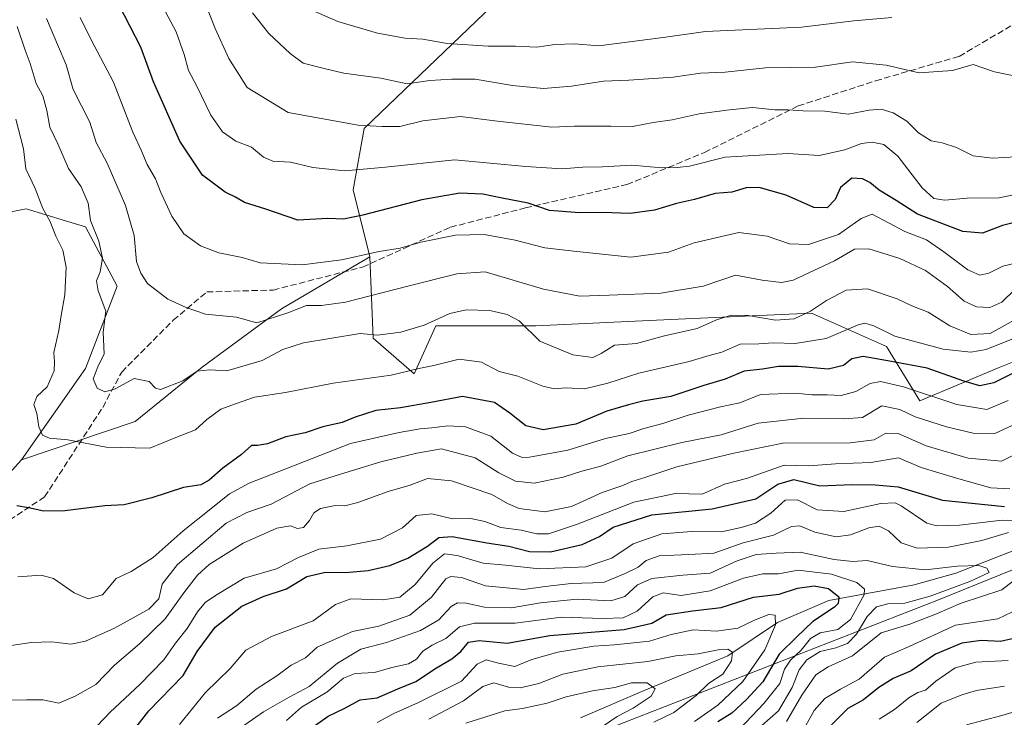
# Model space of a CAD drawing. Units: metres. Extents: x 672088 to 675557, y 4737520 to 4739919.
# Drawn here: x 674544 to 674798, y 4739445 to 4739625 of the extents above; entities that cross this region are included whole.
import ezdxf

# ---------------------------------------------------------------- set-up
doc = ezdxf.new("R2010")
doc.units = ezdxf.units.M
doc.header["$MEASUREMENT"] = 0
doc.linetypes.add('DGN Style 3', pattern=[2.307223, 1.648017, -0.659207])
for name, color, linetype, lineweight in [('Arbolado forestal CxS', 92, 'Continuous', 0), ('Corriente natural lineal', 142, 'Continuous', 13), ('Curva de nivel maestra', 30, 'Continuous', 30), ('Curva de nivel normal', 30, 'Continuous', 0), ('Senda', 7, 'DGN Style 3', 0)]:
    doc.layers.add(name, color=color, linetype=linetype, lineweight=lineweight)

# ---------------------------------------------------------------- blocks, each defined once
blk = doc.blocks.new('*U10')
at = {"layer": 'Arbolado forestal CxS', "color": 92, "linetype": 'Continuous', "lineweight": 0}
for points in [[(674520.9853, 4739221.5951, 1011.9071), (674544.5333, 4739246.3315, 1016.2351), (674563.3713, 4739275.7789, 1020.4167), (674590.0945, 4739321.8311, 1027.9002), (674630.4817, 4739384.1471, 1041.1166), (674696.4153, 4739441.8645, 1059.666), (674781.1857, 4739474.8457, 1085.1824), (674812.9743, 4739487.8033, 1094.2427), (674858.8923, 4739545.5211, 1117.3807), (674913.6477, 4739548.5477, 1144.5987), (674917.9579, 4739578.7201, 1127.6784), (674954.2599, 4739618.5513, 1138.0315)], [(674665.9181, 4739628.2001, 1176.167), (674632.8351, 4739596.5419, 1160.2086), (674629.9579, 4739580.7121, 1153.6184), (674634.2727, 4739563.4433, 1146.0206), (674611.4439, 4739550.0235, 1141.5482), (674590.9631, 4739534.9241, 1135.6211), (674573.7161, 4739520.9033, 1132.3345), (674544.3513, 4739511.0477, 1126.7621), (674560.8345, 4739534.6053, 1132.0894), (674569.0755, 4739555.8079, 1135.7057), (674560.8349, 4739571.1207, 1132.6938), (674555.7331, 4739572.6915, 1130.5361), (674545.5293, 4739575.8327, 1127.0578), (674527.8685, 4739572.2989, 1115.0747)]]:
    blk.add_polyline3d(points, dxfattribs=at)

msp = doc.modelspace()

# ---------------------------------------------------------------- linework, layer by layer
at = {"layer": 'Arbolado forestal CxS', "color": 92, "linetype": 'Continuous', "lineweight": 0}
for points in [[(674937.7717, 4739832.5443, 1239.3941), (674921.9499, 4739823.9105, 1242.0928), (674887.4291, 4739808.0809, 1246.6471), (674874.4835, 4739808.0813, 1249.2885), (674859.8441, 4739812.4749, 1253.2582), (674845.7159, 4739816.7151, 1256.9047), (674829.8939, 4739810.9593, 1253.9512), (674816.9491, 4739796.5685, 1245.3705), (674789.6193, 4739787.9349, 1245.9455), (674769.4825, 4739783.6171, 1247.4344), (674762.2905, 4739772.1055, 1242.1702), (674760.8523, 4739751.9587, 1233.417), (674743.5915, 4739746.2029, 1234.3314), (674730.6455, 4739739.0071, 1232.4036), (674719.1387, 4739744.7631, 1234.0759), (674713.3853, 4739749.8001, 1235.2788), (674707.6319, 4739754.8371, 1236.9848), (674696.1251, 4739749.0811, 1233.2041), (674697.5639, 4739731.8125, 1225.9906), (674686.0555, 4739685.7623, 1204.738), (674665.9181, 4739628.2001, 1176.167), (674632.8351, 4739596.5419, 1160.2086), (674629.9579, 4739580.7121, 1153.6184), (674634.2727, 4739563.4433, 1146.0206)], [(674937.7717, 4739832.5443, 1239.3941), (674921.9499, 4739823.9105, 1242.0928), (674887.4291, 4739808.0809, 1246.6471), (674874.4835, 4739808.0813, 1249.2885), (674859.8441, 4739812.4749, 1253.2582), (674845.7159, 4739816.7151, 1256.9047), (674829.8939, 4739810.9593, 1253.9512), (674816.9491, 4739796.5685, 1245.3705), (674789.6193, 4739787.9349, 1245.9455), (674769.4825, 4739783.6171, 1247.4344), (674762.2905, 4739772.1055, 1242.1702), (674760.8523, 4739751.9587, 1233.417), (674743.5915, 4739746.2029, 1234.3314), (674730.6455, 4739739.0071, 1232.4036), (674719.1387, 4739744.7631, 1234.0759), (674713.3853, 4739749.8001, 1235.2788), (674707.6319, 4739754.8371, 1236.9848), (674696.1251, 4739749.0811, 1233.2041), (674697.5639, 4739731.8125, 1225.9906), (674686.0555, 4739685.7623, 1204.738), (674665.9181, 4739628.2001, 1176.167), (674632.8351, 4739596.5419, 1160.2086), (674629.9579, 4739580.7121, 1153.6184), (674634.2727, 4739563.4433, 1146.0206)], [(674954.2599, 4739618.5513, 1138.0315), (674917.9579, 4739578.7201, 1127.6784), (674913.6477, 4739548.5477, 1144.5987), (674858.8923, 4739545.5211, 1117.3807), (674839.9657, 4739552.1011, 1125.798), (674811.8939, 4739540.8727, 1127.7048), (674796.8481, 4739534.8547, 1129.0718), (674776.3673, 4739526.2309, 1119.3372), (674767.7437, 4739540.2447, 1128.4685), (674748.3411, 4739548.8677, 1136.0511), (674712.0683, 4739547.2191, 1138.0943), (674677.1981, 4739545.6343, 1135.8992), (674651.3273, 4739545.6345, 1135.8356), (674645.7803, 4739533.2237, 1131.0036), (674635.1585, 4739542.4005, 1135.2674), (674634.2727, 4739563.4433, 1146.0206), (674629.9579, 4739580.7121, 1153.6184), (674632.8351, 4739596.5419, 1160.2086), (674665.9181, 4739628.2001, 1176.167)], [(674527.8685, 4739572.2989, 1115.0747), (674545.5293, 4739575.8327, 1127.0578), (674555.7331, 4739572.6915, 1130.5361), (674560.8349, 4739571.1207, 1132.6938), (674569.0755, 4739555.8079, 1135.7057), (674560.8345, 4739534.6053, 1132.0894), (674544.3513, 4739511.0477, 1126.7621), (674521.9805, 4739486.3113, 1118.2187)], [(674544.3513, 4739511.0477, 1126.7621), (674560.8345, 4739534.6053, 1132.0894), (674569.0755, 4739555.8079, 1135.7057), (674560.8349, 4739571.1207, 1132.6938), (674555.7331, 4739572.6915, 1130.5361), (674545.5293, 4739575.8327, 1127.0578), (674527.8685, 4739572.2989, 1115.0747)], [(674521.9805, 4739486.3113, 1118.2187), (674544.3513, 4739511.0477, 1126.7621), (674573.7161, 4739520.9033, 1132.3345), (674590.9631, 4739534.9241, 1135.6211), (674611.4439, 4739550.0235, 1141.5482), (674634.2727, 4739563.4433, 1146.0206), (674635.1585, 4739542.4005, 1135.2674), (674645.7803, 4739533.2237, 1131.0036), (674651.3273, 4739545.6345, 1135.8356), (674677.1981, 4739545.6343, 1135.8992), (674712.0683, 4739547.2191, 1138.0943), (674748.3411, 4739548.8677, 1136.0511), (674767.7437, 4739540.2447, 1128.4685), (674776.3673, 4739526.2309, 1119.3372), (674796.8481, 4739534.8547, 1129.0718), (674811.8939, 4739540.8727, 1127.7048), (674839.9657, 4739552.1011, 1125.798), (674858.8923, 4739545.5211, 1117.3807), (674812.9743, 4739487.8033, 1094.2427), (674781.1857, 4739474.8457, 1085.1824), (674696.4153, 4739441.8645, 1059.666)], [(674634.2727, 4739563.4433, 1146.0206), (674611.4439, 4739550.0235, 1141.5482), (674590.9631, 4739534.9241, 1135.6211), (674573.7161, 4739520.9033, 1132.3345), (674544.3513, 4739511.0477, 1126.7621)], [(674634.2727, 4739563.4433, 1146.0206), (674611.4439, 4739550.0235, 1141.5482), (674590.9631, 4739534.9241, 1135.6211), (674573.7161, 4739520.9033, 1132.3345), (674544.3513, 4739511.0477, 1126.7621)], [(674634.2727, 4739563.4433, 1146.0206), (674635.1585, 4739542.4005, 1135.2674), (674645.7803, 4739533.2237, 1131.0036), (674651.3273, 4739545.6345, 1135.8356), (674677.1981, 4739545.6343, 1135.8992), (674712.0683, 4739547.2191, 1138.0943), (674748.3411, 4739548.8677, 1136.0511), (674767.7437, 4739540.2447, 1128.4685), (674776.3673, 4739526.2309, 1119.3372), (674796.8481, 4739534.8547, 1129.0718), (674811.8939, 4739540.8727, 1127.7048), (674839.9657, 4739552.1011, 1125.798), (674858.8923, 4739545.5211, 1117.3807)], [(674634.2727, 4739563.4433, 1146.0206), (674635.1585, 4739542.4005, 1135.2674), (674645.7803, 4739533.2237, 1131.0036), (674651.3273, 4739545.6345, 1135.8356), (674677.1981, 4739545.6343, 1135.8992), (674712.0683, 4739547.2191, 1138.0943), (674748.3411, 4739548.8677, 1136.0511), (674767.7437, 4739540.2447, 1128.4685), (674776.3673, 4739526.2309, 1119.3372), (674796.8481, 4739534.8547, 1129.0718), (674811.8939, 4739540.8727, 1127.7048), (674839.9657, 4739552.1011, 1125.798), (674858.8923, 4739545.5211, 1117.3807)], [(674858.8923, 4739545.5211, 1117.3807), (674812.9743, 4739487.8033, 1094.2427), (674781.1857, 4739474.8457, 1085.1824), (674696.4153, 4739441.8645, 1059.666), (674630.4817, 4739384.1471, 1041.1166), (674590.0945, 4739321.8311, 1027.9002), (674563.3713, 4739275.7789, 1020.4167), (674544.5333, 4739246.3315, 1016.2351), (674520.9853, 4739221.5951, 1011.9071), (674488.0187, 4739207.4605, 1004.4673), (674457.4079, 4739194.5039, 1000.3131), (674424.4413, 4739193.3261, 997.9466), (674389.1209, 4739190.9705, 993.3322), (674360.8641, 4739180.3697, 991.2533), (674332.6063, 4739161.5233, 988.1006)], [(674858.8923, 4739545.5211, 1117.3807), (674812.9743, 4739487.8033, 1094.2427), (674781.1857, 4739474.8457, 1085.1824), (674696.4153, 4739441.8645, 1059.666), (674630.4817, 4739384.1471, 1041.1166), (674590.0945, 4739321.8311, 1027.9002), (674563.3713, 4739275.7789, 1020.4167), (674544.5333, 4739246.3315, 1016.2351), (674520.9853, 4739221.5951, 1011.9071), (674488.0187, 4739207.4605, 1004.4673), (674457.4079, 4739194.5039, 1000.3131), (674424.4413, 4739193.3261, 997.9466), (674389.1209, 4739190.9705, 993.3322), (674360.8641, 4739180.3697, 991.2533), (674332.6063, 4739161.5233, 988.1006)], [(674544.3513, 4739511.0477, 1126.7621), (674521.9805, 4739486.3113, 1118.2187), (674481.9495, 4739438.0171, 1107.6393), (674445.4515, 4739406.2127, 1102.3458), (674420.7267, 4739387.3663, 1098.8234), (674393.6469, 4739382.6555, 1093.7309), (674366.5671, 4739359.0971, 1087.2661), (674334.5183, 4739340.9535, 1079.3358), (674320.5005, 4739338.7977, 1076.0381), (674300.6349, 4739336.7169, 1071.7469), (674261.7823, 4739332.0053, 1062.0439), (674234.7025, 4739323.7605, 1055.4089), (674177.0907, 4739271.9457, 1029.6015)], [(674544.3513, 4739511.0477, 1126.7621), (674521.9805, 4739486.3113, 1118.2187), (674481.9495, 4739438.0171, 1107.6393), (674445.4515, 4739406.2127, 1102.3458), (674420.7267, 4739387.3663, 1098.8234), (674393.6469, 4739382.6555, 1093.7309), (674366.5671, 4739359.0971, 1087.2661), (674334.5183, 4739340.9535, 1079.3358), (674320.5005, 4739338.7977, 1076.0381), (674300.6349, 4739336.7169, 1071.7469), (674261.7823, 4739332.0053, 1062.0439), (674234.7025, 4739323.7605, 1055.4089), (674177.0907, 4739271.9457, 1029.6015)]]:
    msp.add_polyline3d(points, dxfattribs=at)
at = {"layer": 'Corriente natural lineal', "color": 142, "linetype": 'Continuous', "lineweight": 13}
msp.add_polyline3d([(674942.5301, 4739612.2101, 1134.2835), (674933.8001, 4739603.0301, 1132.3884), (674927.2101, 4739594.6801, 1129.2248), (674916.7301, 4739584.3901, 1127.2742), (674905.2801, 4739577.7701, 1125.8981), (674887.2501, 4739564.4001, 1122.5521), (674877.9701, 4739556.4401, 1121.0654), (674870.8801, 4739549.5801, 1119.332), (674853.3001, 4739536.9501, 1113.2044), (674843.8201, 4739529.5801, 1111.8188), (674837.6401, 4739524.3801, 1108.8977), (674831.6201, 4739517.4001, 1103.4004), (674827.1701, 4739509.7801, 1101.4033), (674820.0001, 4739500.5501, 1100.9462), (674813.2301, 4739494.0001, 1097.3578), (674801.4601, 4739487.9701, 1088.5272), (674785.6301, 4739481.7501, 1086.0094), (674774.8801, 4739478.7801, 1084.0159), (674752.8401, 4739474.7401, 1074.7699), (674739.5901, 4739469.0301, 1071.211), (674726.7201, 4739460.3901, 1066.2333), (674705.1401, 4739451.5001, 1060.8369), (674688.6801, 4739444.4201, 1057.9523)], dxfattribs=at)
at = {"layer": 'Curva de nivel maestra', "color": 30, "linetype": 'Continuous', "lineweight": 30, "flags": 128}
for points, elevation in [([(674803.46, 4739573.0001), (674797.69, 4739571.4901), (674792.48, 4739569.5201), (674787.42, 4739569.9301), (674775.73, 4739574.4401), (674770.19, 4739577.9601), (674765.81, 4739580.5801), (674763.43, 4739582.5901), (674761.53, 4739583.5301), (674758.74, 4739583.7201), (674755.82, 4739581.2801), (674754.47, 4739578.2501), (674752.44, 4739576.0901), (674748.92, 4739576.1101), (674741.82, 4739579.3401), (674734.82, 4739581.3401), (674731.49, 4739581.2401), (674727.82, 4739580.0901), (674723.49, 4739579.7901), (674718.15, 4739578.2401), (674713.49, 4739577.2101), (674707.82, 4739575.4901), (674701.49, 4739574.6401), (674694.39, 4739574.9001), (674688.44, 4739574.8101), (674680.73, 4739575.4101), (674675.16, 4739577.2601), (674668.5, 4739578.5301), (674663.5, 4739579.6001), (674657.5, 4739579.8101), (674647.74, 4739578.1101), (674632.46, 4739574.1401), (674627.48, 4739573.1501), (674623.48, 4739573.2801), (674615.74, 4739572.8401), (674607.41, 4739575.6901), (674601.92, 4739577.4001), (674599.61, 4739578.8101), (674596.95, 4739580.1001), (674591.05, 4739584.4901), (674585.18, 4739593.2601), (674578.46, 4739608.5901), (674575.11, 4739617.5101), (674568.14, 4739631.1401)], 1150), ([(674801.31, 4739533.7801), (674795.48, 4739530.8701), (674791.87, 4739530.1201), (674787.72, 4739531.2901), (674778.25, 4739534.7001), (674768.98, 4739536.4401), (674761.72, 4739537.6801), (674758.77, 4739537.0801), (674756.61, 4739535.4001), (674752.65, 4739534.4501), (674744.83, 4739535.0801), (674739.82, 4739535.1201), (674735.68, 4739534.4601), (674730.95, 4739533.9001), (674726.03, 4739531.8201), (674720.52, 4739530.2201), (674712.07, 4739527.3501), (674704.8, 4739526.1401), (674701.08, 4739525.1801), (674695.47, 4739523.6001), (674687.5, 4739520.2101), (674679.02, 4739518.7401), (674674.6, 4739519.8001), (674670.41, 4739523.1001), (674666.51, 4739525.8601), (674658.22, 4739527.3801), (674650.07, 4739525.8101), (674642.22, 4739524.4001), (674635.83, 4739523.7601), (674630.5, 4739522.0401), (674627.16, 4739520.6201), (674622.16, 4739519.5501), (674617.62, 4739518.0201), (674612.57, 4739516.9501), (674607.87, 4739515.1801), (674605.24, 4739514.6801), (674603.71, 4739514.7301), (674601.17, 4739512.4201), (674596.29, 4739508.8601), (674592.84, 4739505.7301), (674590.63, 4739504.6101), (674586.14, 4739503.8601), (674578.03, 4739501.2501), (674570.84, 4739499.4001), (674565.84, 4739499.1401), (674555.56, 4739497.8701), (674550.07, 4739497.8001), (674546.16, 4739498.6701), (674543.1, 4739499.1301)], 1125), ([(674572.02, 4739439.6401), (674577.2, 4739446.2501), (674586.05, 4739455.3701), (674589.69, 4739461.5601), (674594.38, 4739467.8001), (674601.26, 4739473.2401), (674606.73, 4739475.7501), (674612.74, 4739477.7401), (674618.03, 4739480.9401), (674622.87, 4739482.0601), (674628, 4739481.9401), (674633.83, 4739482.4401), (674639.49, 4739483.7201), (674644.14, 4739485.6001), (674649.22, 4739488.7001), (674652.09, 4739490.9501), (674655.56, 4739491.2201), (674664.47, 4739489.6201), (674670.16, 4739488.7701), (674675.5, 4739487.3801), (674680.91, 4739487.2601), (674689.16, 4739489.1701), (674693.57, 4739491.2201), (674697.15, 4739493.6701), (674707.15, 4739496.8201), (674722.7, 4739498.4001), (674734.02, 4739500.9301), (674739.67, 4739504.7101), (674743.81, 4739505.9101), (674750.54, 4739504.3301), (674758.89, 4739504.6801), (674764.82, 4739504.5401), (674770.78, 4739504.0201), (674782.19, 4739500.5901), (674798.17, 4739499.0001)], 1100), ([(674618.57, 4739441.2901), (674623.55, 4739444.8801), (674627.83, 4739446.9501), (674631.83, 4739449.1001), (674636.16, 4739449.5801), (674641.5, 4739451.8901), (674646.16, 4739453.8401), (674651.5, 4739457.3401), (674655.48, 4739459.6601), (674657.78, 4739461.5401), (674659.74, 4739463.9601), (674662.51, 4739464.4201), (674669.75, 4739463.7201), (674680.8, 4739465.6801), (674699.97, 4739467.2201), (674707.12, 4739468.9001), (674710.79, 4739471.0101), (674717.65, 4739472.0601), (674725.07, 4739472.8701), (674733.4, 4739475.6001), (674740.03, 4739476.3401), (674744.74, 4739477.8601), (674749.03, 4739478.4801), (674752.73, 4739477.8401), (674755.44, 4739475.6301), (674755.28, 4739473.9501), (674754.28, 4739472.9901), (674748.71, 4739469.2701), (674744.61, 4739465.3601), (674740.01, 4739460.8701), (674735.76, 4739453.7101), (674731.58, 4739449.2001), (674727.8, 4739445.6201), (674724.16, 4739443.3701)], 1075), ([(674800.14, 4739464.7901), (674797.14, 4739464.0901), (674792.14, 4739464.3701), (674787.19, 4739463.7101), (674780.34, 4739460.8301), (674774.12, 4739456.5201), (674769.48, 4739454.5701), (674765.74, 4739452.3001), (674761.82, 4739449.0501), (674757.73, 4739446.8201), (674753.54, 4739442.6101)], 1100)]:
    msp.add_lwpolyline(points, dxfattribs=dict(at, elevation=elevation))
at = {"layer": 'Curva de nivel normal', "color": 30, "linetype": 'Continuous', "lineweight": 0, "flags": 128}
for points, elevation in [([(674769.12, 4739625.2301), (674759.33, 4739624.3001), (674745.79, 4739622.6701), (674720.96, 4739621.6001), (674710.62, 4739620.1401), (674693.4, 4739617.9001), (674687.13, 4739618.4101), (674682.06, 4739618.2401), (674677.44, 4739617.5201), (674671.87, 4739617.8001), (674664.88, 4739617.7701), (674654.26, 4739618.4701), (674648.01, 4739619.6001), (674643.4, 4739619.8201), (674636.3, 4739621.1201), (674626.07, 4739624.1701), (674615.92, 4739628.5601)], 1170), ([(674802.14, 4739579.7801), (674796.81, 4739578.6801), (674788.56, 4739578.5701), (674782.82, 4739578.0401), (674779.94, 4739578.4301), (674776.93, 4739581.2201), (674770.63, 4739589.4001), (674767.02, 4739592.4401), (674764, 4739593.0201), (674761.28, 4739592.6901), (674756.94, 4739591.0001), (674750.31, 4739589.5501), (674742.28, 4739590.0501), (674726.02, 4739589.1501), (674716.82, 4739586.8401), (674713.63, 4739586.4801), (674709.73, 4739586.4301), (674701.96, 4739587.0501), (674694.4, 4739586.6201), (674689.26, 4739586.5501), (674684, 4739586.0901), (674674.56, 4739586.7201), (674656.12, 4739588.4801), (674638.38, 4739586.5601), (674627.81, 4739585.6501), (674619.54, 4739586.4801), (674613.8, 4739587.8601), (674609.22, 4739588.1501), (674606.87, 4739589.1201), (674603.69, 4739591.7301), (674599.7, 4739593.2701), (674596.25, 4739595.6701), (674593.24, 4739599.9901), (674589.64, 4739607.4801), (674587.5, 4739611.5001), (674586.36, 4739615.6801), (674584.24, 4739621.5301), (674581.56, 4739626.6401)], 1155), ([(674801.13, 4739589.2401), (674795.12, 4739588.8801), (674790.07, 4739589.5201), (674785.81, 4739591.6501), (674782.09, 4739592.8301), (674779.26, 4739593.3201), (674775.99, 4739595.3901), (674772.98, 4739598.4101), (674769.44, 4739600.5501), (674766.32, 4739601.4901), (674763.22, 4739601.2801), (674757.82, 4739600.2201), (674751.82, 4739601.0401), (674746.2, 4739601.0801), (674742.32, 4739601.3601), (674738.9, 4739601.3401), (674733.15, 4739601.9301), (674727.21, 4739601.3201), (674719.38, 4739600.3501), (674712.38, 4739598.7801), (674707.49, 4739598.1101), (674702.15, 4739597.0401), (674696.49, 4739597.1301), (674687.16, 4739597.1001), (674681.26, 4739596.9001), (674667.26, 4739598.4001), (674657.7, 4739599.6501), (674647.98, 4739598.4901), (674642.02, 4739597.0601), (674637.46, 4739597.0601), (674631.32, 4739597.3701), (674613.23, 4739600.6601), (674602.62, 4739607.0801), (674597.91, 4739614.5801), (674594.31, 4739622.3201), (674592.09, 4739628.0401)], 1160), ([(674801.86, 4739609.8801), (674795.6, 4739611.1901), (674790.08, 4739613.0901), (674784.81, 4739611.5001), (674776.15, 4739610.9101), (674767.67, 4739612.8601), (674758.97, 4739613.7201), (674749.37, 4739612.3901), (674736.47, 4739612.2401), (674726.04, 4739611.0601), (674719.7, 4739610.8001), (674712.66, 4739609.7601), (674701.2, 4739608.9801), (674694.67, 4739608.7801), (674686.38, 4739607.4801), (674679.13, 4739606.8901), (674671.17, 4739607.6001), (674661.48, 4739609.2401), (674655.5, 4739609.2601), (674649.82, 4739608.9401), (674643.91, 4739608.0601), (674637.12, 4739609.5001), (674627.57, 4739610.8401), (674622.85, 4739611.9301), (674617.05, 4739613.3601), (674613.72, 4739615.8801), (674608.24, 4739621.0201), (674604.02, 4739626.4001)], 1165), ([(674800.77, 4739554.9401), (674797.48, 4739551.7401), (674794.44, 4739550.3001), (674791.01, 4739550.4701), (674787.78, 4739552.0001), (674783.51, 4739555.7901), (674777.82, 4739559.8701), (674771.15, 4739562.9801), (674763.15, 4739565.5201), (674759.49, 4739565.4301), (674754.28, 4739562.3701), (674743.65, 4739557.4001), (674740.61, 4739556.8201), (674735.58, 4739557.3601), (674728.74, 4739558.6601), (674724.93, 4739557.4101), (674720.4, 4739555.8301), (674709.45, 4739554.0301), (674696.08, 4739553.5301), (674688.51, 4739553.2901), (674679.13, 4739555.0701), (674664.08, 4739559.5101), (674656.74, 4739559.0001), (674644.07, 4739555.8401), (674628.03, 4739551.7101), (674621.78, 4739550.8801), (674617.9, 4739550.8901), (674613.11, 4739548.9201), (674605.11, 4739546.3501), (674599.82, 4739547.8801), (674591.89, 4739548.6601), (674586.89, 4739550.3201), (674582.12, 4739552.5101), (674576.86, 4739556.5701), (674575.18, 4739559.2201), (674574.05, 4739562.2401), (674573.4, 4739568.9301), (674571.19, 4739576.6301), (674566.49, 4739587.5801), (674563.64, 4739592.8901), (674561.94, 4739598.1601), (674557.71, 4739606.5901), (674555.83, 4739612.9301), (674553.9, 4739617.6101), (674550.81, 4739624.8901)], 1140), ([(674801.72, 4739561.9501), (674797.81, 4739560.9901), (674794.14, 4739559.2401), (674791.81, 4739558.7001), (674788.77, 4739560.0901), (674782.57, 4739564.6801), (674778.06, 4739567.8201), (674772.49, 4739569.9301), (674763.99, 4739574.4601), (674761.15, 4739573.3101), (674755.3, 4739569.2201), (674747.6, 4739566.6301), (674742.65, 4739566.7501), (674736.94, 4739568.7201), (674729.62, 4739569.7301), (674718.06, 4739567.0301), (674711.4, 4739564.6201), (674701.74, 4739563.3601), (674687.72, 4739564.8001), (674679.5, 4739565.7601), (674671.83, 4739567.7101), (674663.81, 4739569.1401), (674656.42, 4739568.9901), (674647.5, 4739567.1601), (674642.16, 4739565.6501), (674636.69, 4739564.8001), (674626.95, 4739562.6601), (674616.8, 4739561.3601), (674605.94, 4739561.8301), (674601.34, 4739563.2701), (674595.32, 4739564.4401), (674590.52, 4739566.2801), (674586.22, 4739569.3901), (674583.16, 4739573.8701), (674580.34, 4739580.0201), (674578.97, 4739583.5301), (674576.79, 4739587.2601), (674575.27, 4739590.9301), (674573.09, 4739595.5901), (674568.13, 4739608.5001), (674562.25, 4739619.5701), (674559.49, 4739625.1901)], 1145), ([(674801.48, 4739547.4901), (674794.48, 4739543.6101), (674789.52, 4739543.3601), (674784.04, 4739545.6301), (674778.48, 4739549.1301), (674774.23, 4739550.7801), (674770.49, 4739552.5901), (674762.78, 4739555.1501), (674757.31, 4739554.8301), (674752.19, 4739552.1401), (674748.14, 4739549.3801), (674743.9, 4739547.4201), (674739.04, 4739547.1101), (674732.02, 4739548.2501), (674727.7, 4739548.3201), (674723.82, 4739547.1301), (674718.83, 4739544.9201), (674710.4, 4739543.0401), (674703.15, 4739541.0601), (674697.44, 4739540.6101), (674694.01, 4739538.4701), (674691.91, 4739537.4201), (674686.75, 4739538.1501), (674678.22, 4739541.6601), (674672.88, 4739546.8801), (674669.76, 4739548.5001), (674665.26, 4739549.5601), (674659.21, 4739549.7401), (674654.94, 4739548.7501), (674648.32, 4739545.7801), (674642.3, 4739544.0001), (674636.28, 4739543.2201), (674631.83, 4739543.6301), (674617.16, 4739541.2301), (674611.83, 4739539.4601), (674606.5, 4739536.6201), (674597.36, 4739534.0101), (674592.95, 4739534.2601), (674589.7, 4739533.9301), (674586.03, 4739531.3801), (674580.22, 4739529.2001), (674578.94, 4739529.5401), (674577.34, 4739531.2401), (674573.39, 4739532.0501), (674568.48, 4739529.3201), (674565.82, 4739528.5801), (674563.84, 4739529.5501), (674562.85, 4739531.9501), (674564.01, 4739535.0201), (674565.64, 4739538.3801), (674565.4, 4739543.9401), (674566.15, 4739549.4201), (674564.1, 4739554.6001), (674563.72, 4739557.2601), (674564.66, 4739559.5401), (674565.23, 4739563.0301), (674564.27, 4739567.5001), (674562.16, 4739572.7701), (674561.53, 4739577.2501), (674559.71, 4739581.4501), (674556.46, 4739586.2201), (674553.75, 4739592.5601), (674551.62, 4739596.8501), (674550.88, 4739601.1601), (674549.8, 4739604.9501), (674548.09, 4739608.1601), (674546.6, 4739613.3501), (674545.3, 4739616.7201), (674543.23, 4739622.8901)], 1135), ([(674808, 4739545.3201), (674793.46, 4739539.4701), (674789.54, 4739538.8101), (674782.4, 4739539.6201), (674769.89, 4739542.9401), (674764.49, 4739545.5901), (674762.16, 4739546.2801), (674760.4, 4739545.9001), (674752.11, 4739542.3601), (674744.18, 4739541.0401), (674738.5, 4739541.2101), (674734.79, 4739540.9501), (674729.9, 4739540.8701), (674725.2, 4739538.8401), (674721.91, 4739537.9301), (674716.8, 4739536.3901), (674703.73, 4739533.3801), (674695.77, 4739530.8001), (674689.71, 4739529.3801), (674684.81, 4739529.5701), (674681.95, 4739529.3201), (674678.94, 4739530.0301), (674672.52, 4739532.6301), (674667.73, 4739533.8401), (674663.11, 4739536.2701), (674657.4, 4739537.0001), (674650.78, 4739535.3401), (674646.98, 4739534.6101), (674639.78, 4739532.8801), (674624.83, 4739530.8301), (674612.5, 4739528.4301), (674604.5, 4739527.1901), (674599.84, 4739525.5401), (674595.84, 4739524.0901), (674592.17, 4739521.4301), (674589.23, 4739518.7501), (674584.23, 4739516.8001), (674577.51, 4739514.0601), (674566.24, 4739514.3201), (674556.34, 4739516.2201), (674551.54, 4739516.6401), (674549.76, 4739517.3901), (674548.81, 4739519.5801), (674548.25, 4739522.9401), (674547.53, 4739525.3001), (674548.3, 4739527.4101), (674550.98, 4739529.8401), (674552.76, 4739533.9501), (674552.86, 4739536.2901), (674552.68, 4739538.6901), (674553.99, 4739544.4101), (674554.57, 4739548.2501), (674555.53, 4739553.6301), (674555.86, 4739560.7301), (674554.97, 4739565.1701), (674553.21, 4739568.7401), (674551.66, 4739572.7501), (674549.86, 4739575.8801), (674547.9, 4739581.0801), (674545.46, 4739586.1601), (674544.84, 4739591.2601), (674542.89, 4739598.9701)], 1130), ([(674799.14, 4739526.3601), (674793.65, 4739523.9801), (674785.86, 4739525.3301), (674772.15, 4739529.8901), (674766.15, 4739531.2501), (674763.49, 4739530.6801), (674759.84, 4739528.6601), (674756.02, 4739527.6501), (674752.38, 4739527.8301), (674748.46, 4739527.7601), (674744.2, 4739528.2701), (674735.15, 4739527.8901), (674729.82, 4739525.7501), (674724.82, 4739524.6801), (674716.49, 4739522.5501), (674709.97, 4739520.3601), (674705.07, 4739519.1301), (674701.3, 4739517.7801), (674695.15, 4739516.5001), (674685.46, 4739513.5301), (674675.49, 4739511.6901), (674673.63, 4739511.6201), (674671.16, 4739512.7401), (674665.58, 4739517.1401), (674658.97, 4739519.5001), (674654.42, 4739519.8201), (674650.29, 4739519.2401), (674647.26, 4739519.0201), (674641.9, 4739518.0601), (674629.27, 4739515.2701), (674603.17, 4739505.0401), (674598.06, 4739502.2601), (674593.23, 4739498.3401), (674586.08, 4739492.7101), (674578.32, 4739485.7801), (674572.68, 4739482.2301), (674568.8, 4739480.3601), (674565.24, 4739476.2001), (674561.59, 4739475.1101), (674557.9, 4739476.6601), (674552.56, 4739480.3601), (674549.38, 4739481.2901), (674543.38, 4739480.8501)], 1120), ([(674801.09, 4739520.2801), (674795.74, 4739517.8101), (674790.09, 4739517.8801), (674783.19, 4739519.5001), (674775.15, 4739522.1501), (674771.15, 4739524.0501), (674766.49, 4739524.9701), (674761.49, 4739521.9701), (674756.62, 4739521.5701), (674746.37, 4739521.7901), (674734.59, 4739520.5101), (674725.02, 4739517.4601), (674714.85, 4739515.4601), (674700.9, 4739512.0201), (674693.98, 4739509.4201), (674689.02, 4739508.1201), (674684.23, 4739506.5501), (674676.74, 4739505.0301), (674671.89, 4739505.5301), (674667.6, 4739507.6601), (674661.53, 4739511.5201), (674652.84, 4739513.8801), (674646.44, 4739512.7801), (674637.1, 4739510.4701), (674626.75, 4739507.3401), (674618.83, 4739504.8001), (674608.83, 4739499.5701), (674602.5, 4739497.4501), (674597.17, 4739494.7101), (674584.63, 4739484.0001), (674580.67, 4739478.9201), (674579.81, 4739475.1301), (674577.21, 4739472.4601), (674568.35, 4739467.6001), (674560.82, 4739464.2101), (674557.07, 4739463.4201), (674552.15, 4739464.0301), (674546.84, 4739463.8601), (674538.84, 4739462.6701)], 1115), ([(674804.24, 4739514.1501), (674797.43, 4739510.7101), (674788.84, 4739511.4201), (674777.95, 4739514.6201), (674770.7, 4739517.8301), (674767.59, 4739517.8901), (674764.57, 4739516.1701), (674758.38, 4739515.4401), (674740.95, 4739515.3201), (674728.27, 4739512.7501), (674713.61, 4739509.1901), (674705.31, 4739506.4401), (674701.94, 4739505.4101), (674699.35, 4739504.3401), (674694.28, 4739502.6301), (674686.36, 4739499.0001), (674679.5, 4739497.6001), (674672.83, 4739498.4901), (674669.83, 4739499.7301), (674665.83, 4739502.0501), (674655.38, 4739505.6101), (674649.2, 4739506.1601), (674644.73, 4739504.5201), (674639, 4739502.8901), (674631.16, 4739499.9901), (674627.83, 4739499.1201), (674625.34, 4739499.2001), (674621.55, 4739498.4201), (674619.85, 4739497.3801), (674618.74, 4739495.3401), (674617.17, 4739493.5701), (674615.59, 4739493.2901), (674613.8, 4739493.9601), (674610.26, 4739493.4001), (674601.55, 4739489.5101), (674592.81, 4739484.0101), (674589.76, 4739481.2201), (674586.23, 4739476.7201), (674581.44, 4739469.9501), (674574.83, 4739463.5001), (674568.34, 4739458.0101), (674563.51, 4739453.0201), (674558.21, 4739450.0001), (674553.97, 4739448.2301), (674549.82, 4739449.0401), (674545.61, 4739449.1101), (674541.12, 4739448.9901)], 1110), ([(674799.56, 4739503.5201), (674794.64, 4739503.7801), (674785.77, 4739506.3001), (674776.71, 4739509.0301), (674770.8, 4739511.5001), (674763.66, 4739510.2901), (674754.56, 4739510.0301), (674747.67, 4739509.5001), (674741.26, 4739509.6801), (674736.23, 4739507.8101), (674731.54, 4739506.1901), (674725.9, 4739504.7601), (674720.12, 4739502.2001), (674713.23, 4739502.2901), (674702.45, 4739500.0601), (674687.68, 4739494.3001), (674680.46, 4739491.9201), (674677.46, 4739491.9001), (674673.36, 4739492.8601), (674668.1, 4739493.5401), (674663.96, 4739495.0901), (674660.4, 4739495.8501), (674655.67, 4739495.7701), (674650.34, 4739497.0601), (674646.28, 4739496.6301), (674642.72, 4739493.4601), (674637.04, 4739490.5801), (674628.32, 4739488.8001), (674621.14, 4739487.9301), (674615.86, 4739485.8301), (674610.23, 4739482.8601), (674601.83, 4739480.4901), (674594.88, 4739476.2401), (674591.86, 4739474.2801), (674589.75, 4739471.8001), (674587.15, 4739467.5201), (674584.08, 4739463.6601), (674581.09, 4739459.3801), (674574.87, 4739453.0401), (674567.21, 4739445.9001), (674562.2, 4739440.6801)], 1105), ([(674805.12, 4739495.2501), (674797.58, 4739495.4901), (674786.62, 4739494.2001), (674780.7, 4739494.0201), (674778.14, 4739494.7101), (674771.55, 4739499.1801), (674769.99, 4739499.9601), (674766.29, 4739499.7901), (674756.67, 4739497.6801), (674749.84, 4739498.0801), (674744.73, 4739500.6601), (674741.57, 4739500.5801), (674737.83, 4739497.2801), (674733.9, 4739494.6901), (674730.15, 4739493.5801), (674725.14, 4739492.4601), (674717.45, 4739492.5201), (674709.73, 4739491.8801), (674702.31, 4739489.3701), (674696.76, 4739485.6401), (674690.08, 4739483.3701), (674678.1, 4739482.8801), (674669.36, 4739483.8001), (674663.6, 4739484.3101), (674656.87, 4739486.3701), (674653.54, 4739486.7201), (674650.57, 4739484.3801), (674646.02, 4739478.8601), (674642.05, 4739475.5601), (674637.72, 4739474.8501), (674629.39, 4739475.1601), (674625.39, 4739473.6501), (674619.68, 4739469.4401), (674608.88, 4739465.4401), (674602.31, 4739461.9201), (674598.22, 4739457.2001), (674591.81, 4739451.0001), (674585.16, 4739442.7101)], 1095), ([(674799.27, 4739492.2401), (674792.33, 4739490.2001), (674783.73, 4739488.5001), (674775.61, 4739488.2201), (674771.49, 4739489.5801), (674768.23, 4739492.6901), (674765.85, 4739493.8601), (674763.15, 4739493.4701), (674758.42, 4739491.6201), (674754.7, 4739491.1401), (674749.23, 4739492.3401), (674745.38, 4739494.0001), (674743.23, 4739493.7801), (674738.52, 4739491.5701), (674730.75, 4739489.6401), (674723.16, 4739486.9401), (674716.64, 4739486.6001), (674709.03, 4739486.2001), (674705.65, 4739485.0801), (674703.57, 4739483.2801), (674700.24, 4739481.6601), (674694.6, 4739479.4001), (674686.27, 4739479.1101), (674679.57, 4739478.3601), (674674.09, 4739477.5301), (674664.14, 4739478.5401), (674658, 4739480.6201), (674655.2, 4739480.9301), (674653.92, 4739480.3101), (674650.2, 4739475.5601), (674644.59, 4739470.9201), (674636.6, 4739468.0701), (674629.83, 4739466.7001), (674620.7, 4739462.7101), (674617.7, 4739459.9101), (674614, 4739457.9801), (674610.31, 4739455.2601), (674604.94, 4739451.8201), (674599.84, 4739447.5201), (674594.92, 4739444.3601)], 1090), ([(674735.49, 4739442.4301), (674739.82, 4739446.2301), (674743.35, 4739452.2201), (674745.14, 4739456.8401), (674747.19, 4739459.3901), (674750.62, 4739461.5601), (674754.67, 4739462.4901), (674757.67, 4739463.5801), (674760, 4739466.0101), (674762.72, 4739470.6201), (674765.15, 4739473.0601), (674768.11, 4739473.8401), (674772.48, 4739474.0501), (674779.03, 4739475.8201), (674789.24, 4739479.6301), (674794.24, 4739481.9601), (674793.68, 4739483.0801), (674791.6, 4739483.7201), (674785.94, 4739483.5401), (674777.77, 4739482.6001), (674769.31, 4739483.4601), (674762.76, 4739485.0201), (674759.04, 4739484.8201), (674754.19, 4739485.3101), (674745.39, 4739487.1801), (674739.22, 4739486.9301), (674734.06, 4739486.6101), (674729.15, 4739484.9401), (674722.15, 4739481.7801), (674715.15, 4739481.2301), (674707.14, 4739480.4201), (674703.43, 4739478.7401), (674700.14, 4739475.7201), (674696.49, 4739474.6301), (674687.83, 4739475.0501), (674678.37, 4739474.1001), (674670.9, 4739472.8201), (674663.9, 4739473.0101), (674659.21, 4739473.9901), (674656.92, 4739474.1201), (674655.34, 4739473.1301), (674652.09, 4739469.7001), (674647.4, 4739466.9601), (674638.63, 4739463.8801), (674631.93, 4739462.1801), (674625.9, 4739458.5201), (674618.6, 4739452.4901), (674613.5, 4739449.8001), (674606.83, 4739445.9701), (674597.17, 4739439.3101)], 1085), ([(674741.87, 4739443.4901), (674745.88, 4739450.2901), (674749.49, 4739455.5301), (674752.66, 4739457.6201), (674758.94, 4739460.4001), (674766.32, 4739466.4101), (674773.76, 4739468.6001), (674780.61, 4739471.2401), (674787.01, 4739474.0601), (674797.53, 4739477.4301), (674806.56, 4739484.4401)], 1090), ([(674612.74, 4739443.7201), (674616.64, 4739447.1801), (674623.16, 4739451.0601), (674627.5, 4739454.7001), (674630.5, 4739455.8801), (674635.5, 4739456.0901), (674640, 4739457.4201), (674644.28, 4739458.3701), (674646.34, 4739459.5501), (674647.97, 4739461.6501), (674650.38, 4739463.2201), (674653.88, 4739464.8701), (674657.46, 4739467.9001), (674661.36, 4739468.8401), (674671.8, 4739468.8601), (674683.83, 4739470.3801), (674694.49, 4739470.0601), (674699.7, 4739470.2801), (674703.34, 4739471.9301), (674707.34, 4739475.6201), (674710.09, 4739476.7201), (674714.67, 4739476.0001), (674722.21, 4739477.1701), (674730.82, 4739480.5101), (674735.82, 4739481.6101), (674739.82, 4739481.6001), (674744.88, 4739482.5201), (674753.55, 4739481.4801), (674760.08, 4739479.3301), (674762.04, 4739477.6101), (674761.98, 4739476.1501), (674758.41, 4739469.7801), (674755.15, 4739467.2601), (674750.56, 4739466.3401), (674748.11, 4739464.8701), (674745.69, 4739461.8801), (674742.93, 4739459.3501), (674741.42, 4739456.9501), (674740.14, 4739453.3201), (674736.07, 4739448.1101), (674726.73, 4739438.3201)], 1080), ([(674636.22, 4739443.2401), (674640.53, 4739445.5701), (674646.86, 4739448.4301), (674657.95, 4739453.9101), (674662.03, 4739458.2801), (674664.36, 4739459.3601), (674667.5, 4739458.5701), (674671.74, 4739457.7001), (674676.17, 4739459.4601), (674682.84, 4739461.3601), (674692.16, 4739462.9701), (674697.49, 4739463.2601), (674706.49, 4739464.2101), (674712.15, 4739465.9401), (674717.82, 4739467.1001), (674723.78, 4739466.8101), (674729.33, 4739467.5801), (674733.78, 4739469.7001), (674737.36, 4739471.1301), (674738.94, 4739470.9601), (674739.05, 4739468.4601), (674736.34, 4739462.0201), (674730.65, 4739453.8001), (674724.13, 4739447.6701), (674718.13, 4739443.5101)], 1070), ([(674745.5, 4739439.9501), (674749.02, 4739446.2801), (674751.81, 4739449.4201), (674755.81, 4739451.8501), (674760.69, 4739454.4501), (674767.23, 4739460.1001), (674773.58, 4739462.8401), (674785.57, 4739468.3901), (674796.46, 4739469.9501), (674800.12, 4739471.6701)], 1095), ([(674707.61, 4739443.2801), (674712.82, 4739445.7801), (674718.56, 4739450.1601), (674721.79, 4739453.2801), (674725.42, 4739455.7301), (674727.66, 4739459.1401), (674727.93, 4739461.3901), (674726.72, 4739462.1801), (674724.21, 4739462.0001), (674719.13, 4739460.9201), (674713.36, 4739460.4001), (674706.07, 4739458.9301), (674693.16, 4739457.6301), (674684.16, 4739455.6601), (674677.95, 4739453.3001), (674673.1, 4739452.1701), (674670.14, 4739452.3601), (674666.3, 4739453.4701), (674663.5, 4739452.5401), (674658.5, 4739448.8401), (674649.5, 4739444.0601)], 1065), ([(674765.82, 4739444.0601), (674769.82, 4739446.5701), (674773.49, 4739449.5801), (674775.82, 4739451.0001), (674777.82, 4739451.5901), (674780.48, 4739453.8601), (674785.48, 4739457.3401), (674790.81, 4739458.7601), (674799.14, 4739459.2101)], 1105), ([(674659.08, 4739443.0701), (674669.12, 4739446.2401), (674673.76, 4739446.8801), (674680.07, 4739448.1901), (674685.03, 4739449.8201), (674691.81, 4739451.3901), (674697.55, 4739452.2801), (674701.9, 4739453.4901), (674705.91, 4739453.4501), (674707.94, 4739451.9301), (674706.91, 4739450.0101), (674702.27, 4739446.8901), (674698.2, 4739444.8001), (674693.26, 4739441.4201)], 1060), ([(674775.58, 4739443.2401), (674781.81, 4739448.1801), (674787.14, 4739450.3401), (674791, 4739451.4901), (674798.24, 4739452.5801)], 1110), ([(674788.37, 4739442.6501), (674797.5, 4739445.0301), (674805.24, 4739447.3601)], 1115)]:
    msp.add_lwpolyline(points, dxfattribs=dict(at, elevation=elevation))
at = {"layer": 'Senda', "color": 7, "linetype": 'DGN Style 3', "lineweight": 0}
msp.add_polyline3d([(674529.7052, 4739487.8526, 1129.5148), (674550.3053, 4739501.4523, 1128.9809), (674565.3055, 4739524.5524, 1141.7179), (674570.2053, 4739533.6519, 1143.2061), (674583.5054, 4739547.0513, 1141.9432), (674592.2049, 4739554.3512, 1143.4595), (674609.3052, 4739554.8512, 1147.0908), (674632.4048, 4739560.7515, 1148.5482), (674655.1047, 4739571.0509, 1148.5954), (674674.5047, 4739576.0507, 1153.4236), (674700.7043, 4739582.051, 1156.5927), (674720.704, 4739590.3498, 1159.7975), (674744.9034, 4739602.35, 1167.2455), (674764.9036, 4739608.85, 1171.4553), (674786.5031, 4739615.1495, 1170.6903), (674808.2031, 4739627.9489, 1174.2459)], dxfattribs=at)

# ---------------------------------------------------------------- block references
at = {"layer": 'Arbolado forestal CxS', "color": 92, "linetype": 'Continuous', "lineweight": 0}
msp.add_blockref('*U10', (0, 0), dxfattribs=at)

doc.saveas('drawing.dxf')
